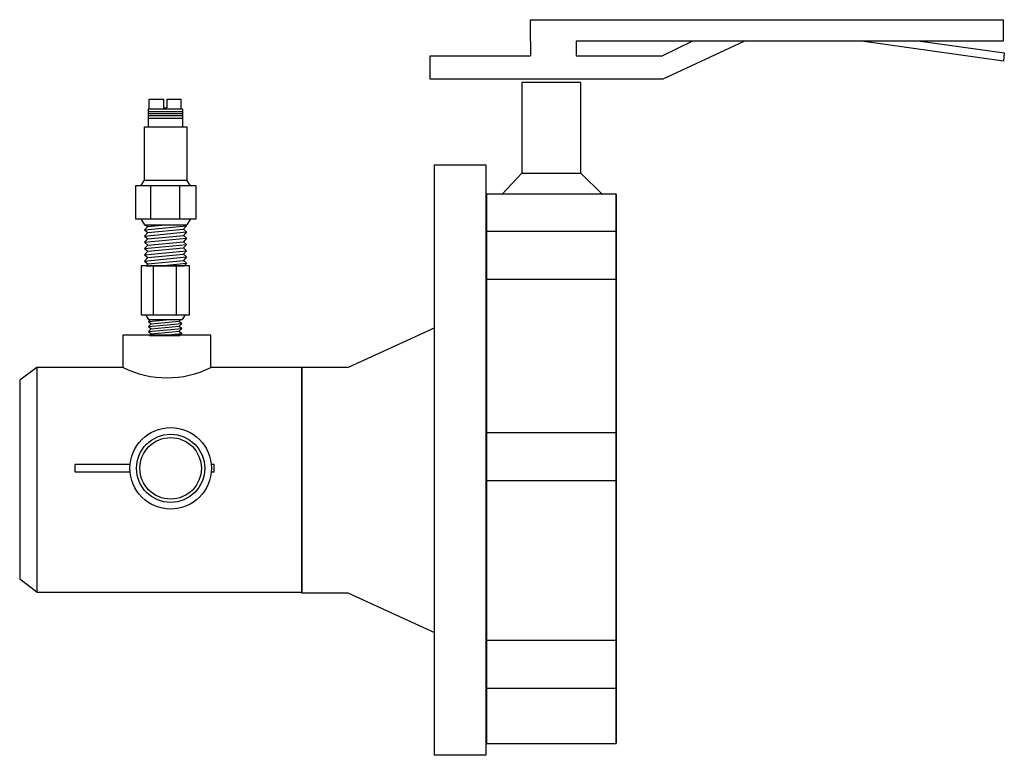
# Model space of a CAD drawing. Extents: x 4.23 to 6.24, y 7.31 to 8.82.
import ezdxf

# ---------------------------------------------------------------- set-up
doc = ezdxf.new("R2010")
doc.units = 0
doc.header["$MEASUREMENT"] = 0
doc.layers.get('0').update_dxf_attribs({"linetype": 'CONTINUOUS'})

# ---------------------------------------------------------------- blocks, each defined once
blk = doc.blocks.new('A$C1222')
for p, q in [((0.0133, 0.2531), (0.0133, 0.2689)), ((0.0133, 0.2689), (0.0361, 0.2689)), ((0.0361, 0.2689), (0.0361, 0.255)), ((0.0361, 0.255), (0.0414, 0.255)), ((0.0414, 0.2689), (0.0414, 0.255)), ((0.0414, 0.2689), (0.0642, 0.2689)), ((0.0642, 0.2689), (0.0642, 0.2531)), ((0.0118, 0.2531), (0.0667, 0.2531)), ((0.0118, 0.2531), (0.0118, 0.2241)), ((0.0118, 0.2531), (0.0118, 0.2388)), ((0.0118, 0.249), (0.0667, 0.249)), ((0.0118, 0.246), (0.0667, 0.246)), ((0.0118, 0.2424), (0.0667, 0.2424)), ((0.0118, 0.2384), (0.0667, 0.2384)), ((0.0667, 0.2531), (0.0667, 0.2241)), ((0.0667, 0.2531), (0.0667, 0.2388)), ((0.0059, 0.2241), (0.074, 0.2241)), ((0.0059, 0.1383), (0.0059, 0.2241)), ((0.074, 0.2241), (0.074, 0.138)), ((0, 0.1292), (0.0059, 0.1383)), ((0.0059, 0.1383), (0.0738, 0.1383)), ((0.0155, 0.1292), (0.0155, 0.0761)), ((0.062, 0.1292), (0.062, 0.0761)), ((0.0797, 0.1292), (0.0738, 0.1383)), ((0, 0.0761), (0.0059, 0.0669)), ((0.0059, 0.0669), (0.0738, 0.0669)), ((0.0059, 0.0669), (0.0111, 0.0643)), ((0.0059, 0.0588), (0.0733, 0.0652)), ((0.0111, 0.0643), (0.0059, 0.0588)), ((0.0111, 0.0643), (0.039, 0.0669)), ((0.0733, 0.0652), (0.0682, 0.0597)), ((0.07, 0.0669), (0.0733, 0.0652)), ((0.0797, 0.0761), (0.0738, 0.0669)), ((0.0059, 0.0588), (0.0111, 0.0542)), ((0.0059, 0.0487), (0.0733, 0.0552)), ((0.0111, 0.0542), (0.0059, 0.0487)), ((0.0059, 0.0487), (0.0111, 0.0442)), ((0.0111, 0.0542), (0.0682, 0.0597)), ((0.0111, 0.0442), (0.0682, 0.0497)), ((0.0682, 0.0597), (0.0733, 0.0552)), ((0.0733, 0.0552), (0.0682, 0.0497)), ((0.0682, 0.0497), (0.0733, 0.0451)), ((0.0059, 0.0387), (0.0733, 0.0451)), ((0.0111, 0.0442), (0.0059, 0.0387)), ((0.0059, 0.0387), (0.0111, 0.0341)), ((0.0059, 0.0286), (0.0733, 0.0351)), ((0.0111, 0.0341), (0.0059, 0.0286)), ((0.0111, 0.0341), (0.0682, 0.0396)), ((0.0733, 0.0451), (0.0682, 0.0396)), ((0.0682, 0.0396), (0.0733, 0.0351)), ((0.0733, 0.0351), (0.0682, 0.0296)), ((0.0059, 0.0286), (0.0111, 0.0241)), ((0.0059, 0.0186), (0.0733, 0.025)), ((0.0111, 0.0241), (0.0059, 0.0186)), ((0.0059, 0.0186), (0.0111, 0.014)), ((0.0111, 0.0241), (0.0682, 0.0296)), ((0.0111, 0.014), (0.0682, 0.0195)), ((0.0682, 0.0296), (0.0733, 0.025)), ((0.0733, 0.025), (0.0682, 0.0195)), ((0.0682, 0.0195), (0.0733, 0.015)), ((0.0059, 0.0085), (0.0733, 0.015)), ((0.0111, 0.014), (0.0059, 0.0085)), ((0.0059, 0.0085), (0.0111, 0.004)), ((0.0111, 0.004), (0.0082, 0.0009)), ((0.0082, 0.0009), (0.0695, 0.0009)), ((0.0111, 0.004), (0.0682, 0.0095)), ((0.0312, 0.0009), (0.0733, 0.0049)), ((0.0733, 0.015), (0.0682, 0.0095)), ((0.0682, 0.0095), (0.0733, 0.0049)), ((0.0733, 0.0049), (0.0695, 0.0009))]:
    blk.add_line(p, q)
blk.add_lwpolyline([(-0.0088, 0.1292), (-0.0088, 0.0761), (0.0886, 0.0761), (0.0886, 0.1292)], close=True)
blk = doc.blocks.new('A$CD140')
for p, q in [((0.1039, 0.1468), (0.0065, 0.1468)), ((0.0065, 0.1468), (0.0065, 0.0474)), ((0.0309, 0.1468), (0.0309, 0.0474)), ((0.0774, 0.1468), (0.0774, 0.0474)), ((0.1039, 0.0474), (0.1039, 0.1468)), ((0.0065, 0.0474), (0.1039, 0.0474)), ((0.0154, 0.0474), (0.0213, 0.0382)), ((0.0951, 0.0474), (0.0891, 0.0382)), ((0.0252, 0.0382), (0.0213, 0.034)), ((0.0213, 0.034), (0.0646, 0.0382)), ((0.0213, 0.0382), (0.0891, 0.0382)), ((0.0213, 0.034), (0.0264, 0.0295)), ((0.0213, 0.0239), (0.0887, 0.0304)), ((0.0264, 0.0295), (0.0213, 0.0239)), ((0.0213, 0.0239), (0.0264, 0.0194)), ((0.0213, 0.0139), (0.0887, 0.0204)), ((0.0264, 0.0295), (0.0835, 0.0349)), ((0.0264, 0.0194), (0.0835, 0.0249)), ((0.0865, 0.0382), (0.0835, 0.0349)), ((0.0835, 0.0349), (0.0887, 0.0304)), ((0.0887, 0.0304), (0.0835, 0.0249)), ((0.0835, 0.0249), (0.0887, 0.0204)), ((0.0887, 0.0204), (0.0835, 0.0148)), ((0.0264, 0.0194), (0.0213, 0.0139)), ((0.0213, 0.0139), (0.0264, 0.0094)), ((0.0264, 0.0094), (0.0233, 0.006)), ((0.0233, 0.006), (0.0846, 0.006)), ((0.0264, 0.0094), (0.0835, 0.0148)), ((0.0466, 0.0063), (0.0887, 0.0103)), ((0.0835, 0.0148), (0.0887, 0.0103)), ((0.0887, 0.0103), (0.0846, 0.006))]:
    blk.add_line(p, q)
blk = doc.blocks.new('A$CA154')
for p, q in [((0.0017, 0.0513), (0.0017, 0.0613)), ((0.0752, 0.0613), (0.0017, 0.0613)), ((0.1884, 0.0613), (0.1844, 0.0613)), ((0.1884, 0.0513), (0.1884, 0.0613)), ((0.0752, 0.0513), (0.0017, 0.0513)), ((0.1884, 0.0513), (0.1844, 0.0513))]:
    blk.add_line(p, q)
for radius in [0.0548, 0.0458, 0.0413]:
    blk.add_circle((0.1298, 0.0563), radius)
blk = doc.blocks.new('FAAVSEXL')
at = {"color": 7}
for p, q in [((0.5598, -0.089), (0.3853, -0.169)), ((0.3853, -0.169), (0.2918, -0.169)), ((0.2918, -0.169), (0.2918, -0.6238)), ((0.3853, -0.6238), (0.2918, -0.6238)), ((0.5598, -0.7038), (0.3853, -0.6238))]:
    blk.add_line(p, q, dxfattribs=at)
for p, q in [((-0.2424, -0.169), (-0.2773, -0.1946)), ((-0.2773, -0.1946), (-0.2773, -0.596)), ((-0.2424, -0.6216), (-0.2773, -0.596))]:
    blk.add_line(p, q)
blk.add_lwpolyline([(0.6627, 0.2393), (0.6627, -0.9508), (0.5591, -0.9508), (0.5591, 0.2393)], close=True, dxfattribs=at)
for points in [[(0.1081, -0.169), (0.1081, -0.1039), (-0.069, -0.1039), (-0.069, -0.169)], [(-0.0688, -0.169), (-0.2424, -0.169), (-0.2424, -0.6216), (0.2918, -0.6216), (0.2918, -0.169), (0.108, -0.169)]]:
    blk.add_lwpolyline(points)
blk.add_arc((0.0196, 0.0092), 0.1989, 243.6088, 296.3838)
for name, p, xscale, yscale, zscale in [('A$C1222', (-0.0328, 0.035), 1.253436025519699, 1.253436025519699, 1.253436025519699), ('A$CA154', (-0.1677, -0.4567), 1.500341125106759, 1.500341125106759, 1.500341125106759)]:
    blk.add_blockref(name, p, dxfattribs=dict(xscale=xscale, yscale=yscale, zscale=zscale))
blk.add_blockref('A$CD140', (-0.0389, -0.1105))
blk = doc.blocks.new('A$C23EF339E')
at = {"color": 7}
for p, q in [((0.1512, 1.0573), (0.1512, 1.0349)), ((0.2197, 1.0573), (0.2197, 1.0349)), ((0.3496, 1.0002), (0.4728, 1.0573)), ((0.3949, 1.0573), (0.3496, 1.0349)), ((0.1378, 0.9952), (0.1378, 0.8587)), ((0.2271, 0.9952), (0.1378, 0.9952)), ((0.2271, 0.8587), (0.2271, 0.9952)), ((0.1378, 0.8587), (0.1081, 0.8264)), ((0.1378, 0.8587), (0.2271, 0.8587)), ((0.2271, 0.8587), (0.2593, 0.8264)), ((0.0841, 0.8267), (0.0841, 0)), ((0.2803, 0.8267), (0.2803, 0)), ((0.2803, 0.7706), (0.0841, 0.7706)), ((0.2803, 0.6983), (0.0841, 0.6983)), ((0.2803, 0.4678), (0.0841, 0.4678)), ((0.2803, 0.3954), (0.0841, 0.3954)), ((0.2803, 0.155), (0.0841, 0.155)), ((0.2803, 0.0827), (0.0841, 0.0827))]:
    blk.add_line(p, q, dxfattribs=at)
for points in [[(0.1512, 1.0573), (0.1512, 1.0895), (0.8629, 1.0895), (0.8629, 1.0573), (0.2197, 1.0573)], [(0.7381, 1.0573), (0.8645, 1.0394), (0.8634, 1.027), (0.6497, 1.0573)], [(0.3496, 1.0002), (0, 1.0002), (0, 1.0349), (0.1512, 1.0349)], [(0.2197, 1.0349), (0.3496, 1.0349)]]:
    blk.add_lwpolyline(points, dxfattribs=at)
blk.add_lwpolyline([(0.2803, 0), (0.2803, 0.8267), (0.0847, 0.8267), (0.0847, 0), (0.2803, 0)], close=True, dxfattribs=at)

msp = doc.modelspace()

# ---------------------------------------------------------------- block references
for name, p, xscale, yscale, zscale in [('A$C23EF339E', (5.0668, 7.338), 1.3587330394577, 1.358733039457699, 1.3587330394577), ('FAAVSEXL', (4.5083, 8.2784), 1.014719176611638, 1.014719176611638, 1.014719176611638)]:
    msp.add_blockref(name, p, dxfattribs=dict(xscale=xscale, yscale=yscale, zscale=zscale))

doc.saveas('drawing.dxf')
